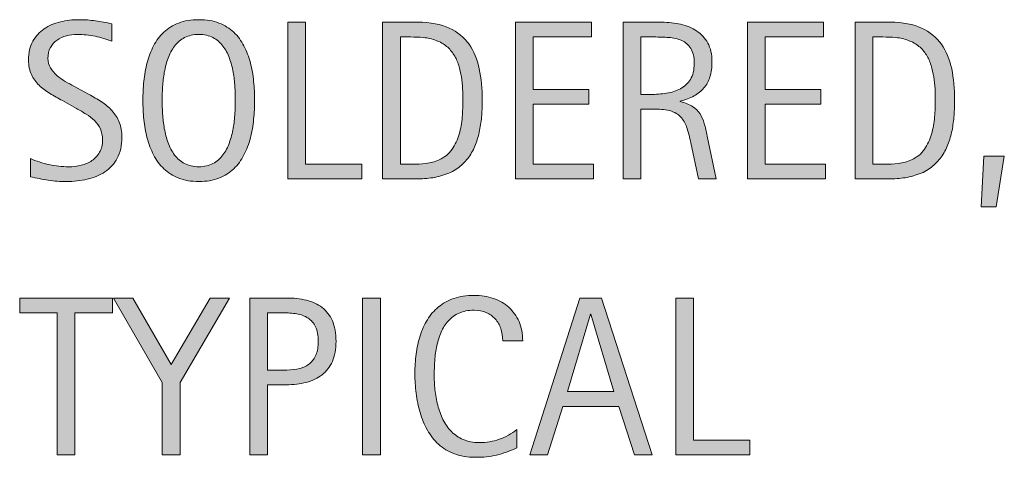
# Model space of a CAD drawing. Units: inches. Extents: x -1354 to -644, y 1 to 579.
# Drawn here: x -712 to -657, y 534 to 558 of the extents above; entities that cross this region are included whole.
import ezdxf

# ---------------------------------------------------------------- set-up
doc = ezdxf.new("R2010")
doc.units = ezdxf.units.IN
doc.header["$MEASUREMENT"] = 0
doc.layers.add('CDATEXT', color=7, linetype='Continuous')

# ---------------------------------------------------------------- blocks, each defined once
blk = doc.blocks.new('block 52')
at = {"layer": 'CDATEXT'}
h = blk.add_hatch(color=250, dxfattribs=at)
h.dxf.hatch_style = 2
edge = h.paths.add_edge_path()
edge.add_spline(control_points=[(-705.938, 551.113), (-705.938, 550.662), (-706.022, 550.28), (-706.191, 549.97), (-706.359, 549.658), (-706.584, 549.408), (-706.865, 549.22), (-707.145, 549.03), (-707.468, 548.895), (-707.834, 548.811), (-708.2, 548.728), (-708.58, 548.686), (-708.975, 548.686), (-709.316, 548.686), (-709.65, 548.711), (-709.978, 548.762), (-710.305, 548.813), (-710.633, 548.875), (-710.962, 548.948), (-710.962, 548.948), (-710.962, 549.948), (-710.962, 549.948), (-710.628, 549.808), (-710.286, 549.698), (-709.934, 549.617), (-709.581, 549.537), (-709.224, 549.497), (-708.861, 549.497), (-708.629, 549.497), (-708.401, 549.524), (-708.177, 549.579), (-707.954, 549.634), (-707.755, 549.721), (-707.582, 549.839), (-707.409, 549.957), (-707.269, 550.108), (-707.161, 550.293), (-707.053, 550.479), (-706.999, 550.703), (-706.999, 550.968), (-706.999, 551.208), (-707.039, 551.414), (-707.118, 551.587), (-707.197, 551.76), (-707.304, 551.911), (-707.438, 552.042), (-707.573, 552.172), (-707.727, 552.289), (-707.899, 552.393), (-708.073, 552.496), (-708.25, 552.602), (-708.434, 552.707), (-708.434, 552.707), (-709.197, 553.134), (-709.197, 553.134), (-709.438, 553.265), (-709.668, 553.396), (-709.891, 553.527), (-710.112, 553.66), (-710.311, 553.811), (-710.486, 553.979), (-710.661, 554.148), (-710.8, 554.344), (-710.904, 554.565), (-711.008, 554.787), (-711.06, 555.055), (-711.06, 555.368), (-711.06, 555.771), (-710.982, 556.112), (-710.825, 556.393), (-710.668, 556.674), (-710.461, 556.902), (-710.203, 557.079), (-709.944, 557.257), (-709.648, 557.385), (-709.315, 557.464), (-708.981, 557.543), (-708.638, 557.583), (-708.284, 557.583), (-707.979, 557.583), (-707.678, 557.561), (-707.383, 557.516), (-707.088, 557.471), (-706.791, 557.418), (-706.489, 557.357), (-706.489, 557.357), (-706.489, 556.394), (-706.489, 556.394), (-706.778, 556.512), (-707.085, 556.604), (-707.411, 556.671), (-707.736, 556.738), (-708.058, 556.771), (-708.375, 556.771), (-708.583, 556.771), (-708.783, 556.746), (-708.977, 556.695), (-709.17, 556.645), (-709.343, 556.566), (-709.496, 556.461), (-709.648, 556.355), (-709.77, 556.219), (-709.862, 556.053), (-709.953, 555.886), (-709.999, 555.687), (-709.999, 555.455), (-709.999, 555.26), (-709.952, 555.085), (-709.859, 554.931), (-709.765, 554.775), (-709.647, 554.638), (-709.505, 554.516), (-709.363, 554.394), (-709.208, 554.285), (-709.042, 554.189), (-708.875, 554.094), (-708.716, 554.006), (-708.566, 553.924), (-708.566, 553.924), (-707.761, 553.485), (-707.761, 553.485), (-707.509, 553.347), (-707.272, 553.207), (-707.05, 553.064), (-706.829, 552.922), (-706.636, 552.76), (-706.471, 552.576), (-706.307, 552.394), (-706.176, 552.185), (-706.081, 551.948), (-705.985, 551.713), (-705.938, 551.434), (-705.938, 551.113)], knot_values=[0, 0, 0, 0, 1, 1, 1, 2, 2, 2, 3, 3, 3, 4, 4, 4, 5, 5, 5, 6, 6, 6, 7, 7, 7, 8, 8, 8, 9, 9, 9, 10, 10, 10, 11, 11, 11, 12, 12, 12, 13, 13, 13, 14, 14, 14, 15, 15, 15, 16, 16, 16, 17, 17, 17, 18, 18, 18, 19, 19, 19, 20, 20, 20, 21, 21, 21, 22, 22, 22, 23, 23, 23, 24, 24, 24, 25, 25, 25, 26, 26, 26, 27, 27, 27, 28, 28, 28, 29, 29, 29, 30, 30, 30, 31, 31, 31, 32, 32, 32, 33, 33, 33, 34, 34, 34, 35, 35, 35, 36, 36, 36, 37, 37, 37, 38, 38, 38, 39, 39, 39, 40, 40, 40, 41, 41, 41, 42, 42, 42, 43, 43, 43, 44, 44, 44, 44], degree=3, periodic=1)
h = blk.add_hatch(color=250, dxfattribs=at)
h.dxf.hatch_style = 2
edge = h.paths.add_edge_path()
edge.add_spline(control_points=[(-698.647, 553.149), (-698.647, 552.809), (-698.665, 552.461), (-698.7, 552.107), (-698.734, 551.753), (-698.794, 551.412), (-698.879, 551.082), (-698.965, 550.753), (-699.082, 550.442), (-699.23, 550.149), (-699.378, 549.856), (-699.566, 549.603), (-699.794, 549.387), (-700.022, 549.172), (-700.293, 549.001), (-700.608, 548.875), (-700.923, 548.749), (-701.29, 548.686), (-701.709, 548.686), (-702.132, 548.686), (-702.5, 548.749), (-702.816, 548.875), (-703.131, 549.001), (-703.402, 549.172), (-703.63, 549.387), (-703.857, 549.603), (-704.045, 549.855), (-704.194, 550.146), (-704.342, 550.438), (-704.46, 550.747), (-704.547, 551.076), (-704.635, 551.405), (-704.696, 551.747), (-704.73, 552.101), (-704.765, 552.454), (-704.782, 552.804), (-704.782, 553.149), (-704.782, 553.495), (-704.765, 553.845), (-704.73, 554.198), (-704.696, 554.553), (-704.635, 554.893), (-704.547, 555.22), (-704.46, 555.547), (-704.342, 555.855), (-704.194, 556.144), (-704.045, 556.433), (-703.857, 556.684), (-703.63, 556.896), (-703.402, 557.11), (-703.131, 557.278), (-702.816, 557.4), (-702.5, 557.522), (-702.132, 557.583), (-701.709, 557.583), (-701.29, 557.583), (-700.923, 557.521), (-700.608, 557.397), (-700.293, 557.273), (-700.022, 557.104), (-699.794, 556.891), (-699.566, 556.678), (-699.378, 556.427), (-699.23, 556.138), (-699.082, 555.849), (-698.965, 555.541), (-698.879, 555.214), (-698.794, 554.887), (-698.734, 554.546), (-698.7, 554.192), (-698.665, 553.839), (-698.647, 553.491), (-698.647, 553.149)], knot_values=[0, 0, 0, 0, 1, 1, 1, 2, 2, 2, 3, 3, 3, 4, 4, 4, 5, 5, 5, 6, 6, 6, 7, 7, 7, 8, 8, 8, 9, 9, 9, 10, 10, 10, 11, 11, 11, 12, 12, 12, 13, 13, 13, 14, 14, 14, 15, 15, 15, 16, 16, 16, 17, 17, 17, 18, 18, 18, 19, 19, 19, 20, 20, 20, 21, 21, 21, 22, 22, 22, 23, 23, 23, 24, 24, 24, 24], degree=3, periodic=1)
edge = h.paths.add_edge_path()
edge.add_spline(control_points=[(-699.708, 553.159), (-699.708, 553.383), (-699.716, 553.628), (-699.73, 553.895), (-699.745, 554.161), (-699.776, 554.428), (-699.825, 554.693), (-699.874, 554.96), (-699.943, 555.219), (-700.032, 555.469), (-700.122, 555.719), (-700.24, 555.94), (-700.387, 556.134), (-700.533, 556.327), (-700.715, 556.482), (-700.933, 556.598), (-701.151, 556.714), (-701.411, 556.771), (-701.712, 556.771), (-702.013, 556.771), (-702.273, 556.714), (-702.491, 556.598), (-702.708, 556.482), (-702.892, 556.327), (-703.041, 556.134), (-703.189, 555.94), (-703.308, 555.719), (-703.397, 555.469), (-703.487, 555.219), (-703.557, 554.96), (-703.605, 554.693), (-703.654, 554.428), (-703.686, 554.161), (-703.7, 553.895), (-703.714, 553.628), (-703.721, 553.383), (-703.721, 553.159), (-703.721, 552.931), (-703.714, 552.683), (-703.7, 552.414), (-703.686, 552.146), (-703.654, 551.876), (-703.605, 551.605), (-703.557, 551.335), (-703.487, 551.072), (-703.397, 550.818), (-703.308, 550.563), (-703.189, 550.339), (-703.041, 550.144), (-702.892, 549.948), (-702.708, 549.792), (-702.491, 549.674), (-702.273, 549.556), (-702.013, 549.497), (-701.712, 549.497), (-701.411, 549.497), (-701.151, 549.556), (-700.933, 549.674), (-700.715, 549.792), (-700.533, 549.949), (-700.387, 550.146), (-700.24, 550.344), (-700.122, 550.57), (-700.032, 550.824), (-699.943, 551.079), (-699.874, 551.342), (-699.825, 551.614), (-699.776, 551.888), (-699.745, 552.157), (-699.73, 552.424), (-699.716, 552.689), (-699.708, 552.935), (-699.708, 553.159)], knot_values=[0, 0, 0, 0, 1, 1, 1, 2, 2, 2, 3, 3, 3, 4, 4, 4, 5, 5, 5, 6, 6, 6, 7, 7, 7, 8, 8, 8, 9, 9, 9, 10, 10, 10, 11, 11, 11, 12, 12, 12, 13, 13, 13, 14, 14, 14, 15, 15, 15, 16, 16, 16, 17, 17, 17, 18, 18, 18, 19, 19, 19, 20, 20, 20, 21, 21, 21, 22, 22, 22, 23, 23, 23, 24, 24, 24, 24], degree=3, periodic=1)
h = blk.add_hatch(color=250, dxfattribs=at)
h.dxf.hatch_style = 2
h.paths.add_polyline_path([(-696.828, 548.826), (-696.828, 557.442), (-695.852, 557.442), (-695.852, 549.638), (-692.766, 549.638), (-692.766, 548.826)])
h = blk.add_hatch(color=250, dxfattribs=at)
h.dxf.hatch_style = 2
edge = h.paths.add_edge_path()
edge.add_spline(control_points=[(-686.146, 553.162), (-686.146, 552.89), (-686.157, 552.612), (-686.177, 552.329), (-686.198, 552.047), (-686.235, 551.771), (-686.29, 551.5), (-686.345, 551.229), (-686.42, 550.97), (-686.516, 550.72), (-686.611, 550.47), (-686.735, 550.239), (-686.888, 550.027), (-687.04, 549.816), (-687.223, 549.627), (-687.437, 549.46), (-687.65, 549.294), (-687.903, 549.161), (-688.196, 549.064), (-688.484, 548.962), (-688.78, 548.897), (-689.083, 548.869), (-689.386, 548.841), (-689.689, 548.826), (-689.995, 548.826), (-689.995, 548.826), (-691.617, 548.826), (-691.617, 548.826), (-691.617, 548.826), (-691.617, 557.442), (-691.617, 557.442), (-691.617, 557.442), (-689.677, 557.442), (-689.677, 557.442), (-688.986, 557.442), (-688.413, 557.336), (-687.958, 557.123), (-687.502, 556.909), (-687.141, 556.612), (-686.873, 556.232), (-686.604, 555.853), (-686.416, 555.4), (-686.308, 554.879), (-686.201, 554.356), (-686.146, 553.784), (-686.146, 553.162)], knot_values=[0, 0, 0, 0, 1, 1, 1, 2, 2, 2, 3, 3, 3, 4, 4, 4, 5, 5, 5, 6, 6, 6, 7, 7, 7, 8, 8, 8, 9, 9, 9, 10, 10, 10, 11, 11, 11, 12, 12, 12, 13, 13, 13, 14, 14, 14, 15, 15, 15, 15], degree=3, periodic=1)
edge = h.paths.add_edge_path()
edge.add_spline(control_points=[(-687.208, 553.149), (-687.208, 553.349), (-687.213, 553.559), (-687.223, 553.777), (-687.233, 553.997), (-687.255, 554.216), (-687.29, 554.434), (-687.325, 554.65), (-687.375, 554.863), (-687.439, 555.07), (-687.504, 555.278), (-687.591, 555.47), (-687.699, 555.646), (-687.807, 555.823), (-687.941, 555.98), (-688.104, 556.116), (-688.267, 556.253), (-688.46, 556.361), (-688.684, 556.442), (-688.903, 556.524), (-689.133, 556.576), (-689.373, 556.599), (-689.612, 556.62), (-689.853, 556.632), (-690.092, 556.632), (-690.092, 556.632), (-690.641, 556.632), (-690.641, 556.632), (-690.641, 556.632), (-690.641, 549.638), (-690.641, 549.638), (-690.641, 549.638), (-689.982, 549.638), (-689.982, 549.638), (-689.738, 549.638), (-689.491, 549.651), (-689.238, 549.68), (-688.986, 549.708), (-688.747, 549.773), (-688.519, 549.875), (-688.218, 550.014), (-687.98, 550.207), (-687.805, 550.457), (-687.631, 550.707), (-687.5, 550.985), (-687.412, 551.29), (-687.325, 551.595), (-687.269, 551.91), (-687.244, 552.235), (-687.22, 552.561), (-687.208, 552.865), (-687.208, 553.149)], knot_values=[0, 0, 0, 0, 1, 1, 1, 2, 2, 2, 3, 3, 3, 4, 4, 4, 5, 5, 5, 6, 6, 6, 7, 7, 7, 8, 8, 8, 9, 9, 9, 10, 10, 10, 11, 11, 11, 12, 12, 12, 13, 13, 13, 14, 14, 14, 15, 15, 15, 16, 16, 16, 17, 17, 17, 17], degree=3, periodic=1)
h = blk.add_hatch(color=250, dxfattribs=at)
h.dxf.hatch_style = 2
h.paths.add_polyline_path([(-684.32, 548.826), (-684.32, 557.442), (-680.149, 557.442), (-680.149, 556.632), (-683.345, 556.632), (-683.345, 553.747), (-680.295, 553.747), (-680.295, 552.937), (-683.345, 552.937), (-683.345, 549.638), (-680.033, 549.638), (-680.033, 548.826)])
h = blk.add_hatch(color=250, dxfattribs=at)
h.dxf.hatch_style = 2
edge = h.paths.add_edge_path()
edge.add_spline(control_points=[(-674.268, 548.826), (-674.268, 548.826), (-674.695, 550.814), (-674.695, 550.814), (-674.756, 551.111), (-674.823, 551.374), (-674.896, 551.604), (-674.969, 551.833), (-675.071, 552.026), (-675.201, 552.184), (-675.331, 552.34), (-675.502, 552.459), (-675.713, 552.54), (-675.924, 552.621), (-676.201, 552.662), (-676.542, 552.662), (-676.542, 552.662), (-677.439, 552.662), (-677.439, 552.662), (-677.439, 552.662), (-677.439, 548.826), (-677.439, 548.826), (-677.439, 548.826), (-678.415, 548.826), (-678.415, 548.826), (-678.415, 548.826), (-678.415, 557.442), (-678.415, 557.442), (-678.415, 557.442), (-676.28, 557.442), (-676.28, 557.442), (-675.926, 557.442), (-675.584, 557.406), (-675.252, 557.333), (-674.921, 557.26), (-674.629, 557.139), (-674.375, 556.97), (-674.121, 556.802), (-673.916, 556.578), (-673.762, 556.3), (-673.607, 556.021), (-673.53, 555.679), (-673.53, 555.271), (-673.53, 554.959), (-673.566, 554.684), (-673.64, 554.445), (-673.713, 554.208), (-673.823, 554.002), (-673.969, 553.83), (-674.115, 553.657), (-674.297, 553.512), (-674.515, 553.394), (-674.732, 553.275), (-674.987, 553.181), (-675.28, 553.107), (-675.28, 553.107), (-675.28, 553.083), (-675.28, 553.083), (-674.996, 553.01), (-674.768, 552.917), (-674.597, 552.805), (-674.426, 552.693), (-674.29, 552.561), (-674.188, 552.405), (-674.087, 552.251), (-674.009, 552.073), (-673.954, 551.872), (-673.899, 551.671), (-673.845, 551.442), (-673.792, 551.187), (-673.792, 551.187), (-673.292, 548.826), (-673.292, 548.826), (-673.292, 548.826), (-674.268, 548.826), (-674.268, 548.826)], knot_values=[0, 0, 0, 0, 1, 1, 1, 2, 2, 2, 3, 3, 3, 4, 4, 4, 5, 5, 5, 6, 6, 6, 7, 7, 7, 8, 8, 8, 9, 9, 9, 10, 10, 10, 11, 11, 11, 12, 12, 12, 13, 13, 13, 14, 14, 14, 15, 15, 15, 16, 16, 16, 17, 17, 17, 18, 18, 18, 19, 19, 19, 20, 20, 20, 21, 21, 21, 22, 22, 22, 23, 23, 23, 24, 24, 24, 25, 25, 25, 25], degree=3, periodic=1)
edge = h.paths.add_edge_path()
edge.add_spline(control_points=[(-674.506, 555.168), (-674.506, 555.525), (-674.569, 555.804), (-674.695, 556.001), (-674.821, 556.197), (-674.987, 556.343), (-675.195, 556.437), (-675.402, 556.53), (-675.638, 556.586), (-675.902, 556.604), (-676.167, 556.622), (-676.437, 556.632), (-676.713, 556.632), (-676.713, 556.632), (-677.439, 556.632), (-677.439, 556.632), (-677.439, 556.632), (-677.439, 553.473), (-677.439, 553.473), (-677.439, 553.473), (-676.902, 553.473), (-676.902, 553.473), (-676.609, 553.473), (-676.32, 553.494), (-676.033, 553.537), (-675.747, 553.58), (-675.491, 553.662), (-675.265, 553.784), (-675.039, 553.906), (-674.856, 554.077), (-674.716, 554.299), (-674.576, 554.521), (-674.506, 554.811), (-674.506, 555.168)], knot_values=[0, 0, 0, 0, 1, 1, 1, 2, 2, 2, 3, 3, 3, 4, 4, 4, 5, 5, 5, 6, 6, 6, 7, 7, 7, 8, 8, 8, 9, 9, 9, 10, 10, 10, 11, 11, 11, 11], degree=3, periodic=1)
h = blk.add_hatch(color=250, dxfattribs=at)
h.dxf.hatch_style = 2
h.paths.add_polyline_path([(-671.582, 548.826), (-671.582, 557.442), (-667.411, 557.442), (-667.411, 556.632), (-670.606, 556.632), (-670.606, 553.747), (-667.557, 553.747), (-667.557, 552.937), (-670.606, 552.937), (-670.606, 549.638), (-667.295, 549.638), (-667.295, 548.826)])
h = blk.add_hatch(color=250, dxfattribs=at)
h.dxf.hatch_style = 2
edge = h.paths.add_edge_path()
edge.add_spline(control_points=[(-660.206, 553.162), (-660.206, 552.89), (-660.216, 552.612), (-660.237, 552.329), (-660.257, 552.047), (-660.295, 551.771), (-660.35, 551.5), (-660.404, 551.229), (-660.479, 550.97), (-660.575, 550.72), (-660.671, 550.47), (-660.795, 550.239), (-660.947, 550.027), (-661.1, 549.816), (-661.283, 549.627), (-661.496, 549.46), (-661.709, 549.294), (-661.962, 549.161), (-662.255, 549.064), (-662.544, 548.962), (-662.84, 548.897), (-663.143, 548.869), (-663.445, 548.841), (-663.749, 548.826), (-664.054, 548.826), (-664.054, 548.826), (-665.676, 548.826), (-665.676, 548.826), (-665.676, 548.826), (-665.676, 557.442), (-665.676, 557.442), (-665.676, 557.442), (-663.737, 557.442), (-663.737, 557.442), (-663.046, 557.442), (-662.473, 557.336), (-662.018, 557.123), (-661.562, 556.909), (-661.2, 556.612), (-660.932, 556.232), (-660.664, 555.853), (-660.476, 555.4), (-660.368, 554.879), (-660.26, 554.356), (-660.206, 553.784), (-660.206, 553.162)], knot_values=[0, 0, 0, 0, 1, 1, 1, 2, 2, 2, 3, 3, 3, 4, 4, 4, 5, 5, 5, 6, 6, 6, 7, 7, 7, 8, 8, 8, 9, 9, 9, 10, 10, 10, 11, 11, 11, 12, 12, 12, 13, 13, 13, 14, 14, 14, 15, 15, 15, 15], degree=3, periodic=1)
edge = h.paths.add_edge_path()
edge.add_spline(control_points=[(-661.268, 553.149), (-661.268, 553.349), (-661.272, 553.559), (-661.283, 553.777), (-661.293, 553.997), (-661.315, 554.216), (-661.35, 554.434), (-661.384, 554.65), (-661.434, 554.863), (-661.499, 555.07), (-661.564, 555.278), (-661.65, 555.47), (-661.758, 555.646), (-661.866, 555.823), (-662.001, 555.98), (-662.164, 556.116), (-662.326, 556.253), (-662.52, 556.361), (-662.743, 556.442), (-662.962, 556.524), (-663.192, 556.576), (-663.432, 556.599), (-663.672, 556.62), (-663.912, 556.632), (-664.152, 556.632), (-664.152, 556.632), (-664.701, 556.632), (-664.701, 556.632), (-664.701, 556.632), (-664.701, 549.638), (-664.701, 549.638), (-664.701, 549.638), (-664.042, 549.638), (-664.042, 549.638), (-663.798, 549.638), (-663.55, 549.651), (-663.298, 549.68), (-663.046, 549.708), (-662.806, 549.773), (-662.579, 549.875), (-662.278, 550.014), (-662.04, 550.207), (-661.865, 550.457), (-661.69, 550.707), (-661.559, 550.985), (-661.472, 551.29), (-661.384, 551.595), (-661.328, 551.91), (-661.304, 552.235), (-661.279, 552.561), (-661.268, 552.865), (-661.268, 553.149)], knot_values=[0, 0, 0, 0, 1, 1, 1, 2, 2, 2, 3, 3, 3, 4, 4, 4, 5, 5, 5, 6, 6, 6, 7, 7, 7, 8, 8, 8, 9, 9, 9, 10, 10, 10, 11, 11, 11, 12, 12, 12, 13, 13, 13, 14, 14, 14, 15, 15, 15, 16, 16, 16, 17, 17, 17, 17], degree=3, periodic=1)
h = blk.add_hatch(color=250, dxfattribs=at)
h.dxf.hatch_style = 2
h.paths.add_polyline_path([(-657.917, 547.289), (-658.752, 547.289), (-658.593, 550.076), (-657.478, 550.076)])
at = {"layer": 'CDATEXT', "lineweight": 0}
for points in [[(-696.828, 548.826), (-696.828, 557.442), (-695.852, 557.442), (-695.852, 549.638), (-692.766, 549.638), (-692.766, 548.826), (-696.828, 548.826)], [(-684.32, 548.826), (-684.32, 557.442), (-680.149, 557.442), (-680.149, 556.632), (-683.345, 556.632), (-683.345, 553.747), (-680.295, 553.747), (-680.295, 552.937), (-683.345, 552.937), (-683.345, 549.638), (-680.033, 549.638), (-680.033, 548.826), (-684.32, 548.826)], [(-671.582, 548.826), (-671.582, 557.442), (-667.411, 557.442), (-667.411, 556.632), (-670.606, 556.632), (-670.606, 553.747), (-667.557, 553.747), (-667.557, 552.937), (-670.606, 552.937), (-670.606, 549.638), (-667.295, 549.638), (-667.295, 548.826), (-671.582, 548.826)], [(-657.917, 547.289), (-658.752, 547.289), (-658.593, 550.076), (-657.478, 550.076), (-657.917, 547.289)]]:
    blk.add_lwpolyline(points, dxfattribs=at)
for points, knots in [([(-705.938, 551.113), (-705.938, 550.662), (-706.022, 550.28), (-706.191, 549.97), (-706.359, 549.658), (-706.584, 549.408), (-706.865, 549.22), (-707.145, 549.03), (-707.468, 548.895), (-707.834, 548.811), (-708.2, 548.728), (-708.58, 548.686), (-708.975, 548.686), (-709.316, 548.686), (-709.65, 548.711), (-709.978, 548.762), (-710.305, 548.813), (-710.633, 548.875), (-710.962, 548.948), (-710.962, 548.948), (-710.962, 549.948), (-710.962, 549.948), (-710.628, 549.808), (-710.286, 549.698), (-709.934, 549.617), (-709.581, 549.537), (-709.224, 549.497), (-708.861, 549.497), (-708.629, 549.497), (-708.401, 549.524), (-708.177, 549.579), (-707.954, 549.634), (-707.755, 549.721), (-707.582, 549.839), (-707.409, 549.957), (-707.269, 550.108), (-707.161, 550.293), (-707.053, 550.479), (-706.999, 550.703), (-706.999, 550.968), (-706.999, 551.208), (-707.039, 551.414), (-707.118, 551.587), (-707.197, 551.76), (-707.304, 551.911), (-707.438, 552.042), (-707.573, 552.172), (-707.727, 552.289), (-707.899, 552.393), (-708.073, 552.496), (-708.25, 552.602), (-708.434, 552.707), (-708.434, 552.707), (-709.197, 553.134), (-709.197, 553.134), (-709.438, 553.265), (-709.668, 553.396), (-709.891, 553.527), (-710.112, 553.66), (-710.311, 553.811), (-710.486, 553.979), (-710.661, 554.148), (-710.8, 554.344), (-710.904, 554.565), (-711.008, 554.787), (-711.06, 555.055), (-711.06, 555.368), (-711.06, 555.771), (-710.982, 556.112), (-710.825, 556.393), (-710.668, 556.674), (-710.461, 556.902), (-710.203, 557.079), (-709.944, 557.257), (-709.648, 557.385), (-709.315, 557.464), (-708.981, 557.543), (-708.638, 557.583), (-708.284, 557.583), (-707.979, 557.583), (-707.678, 557.561), (-707.383, 557.516), (-707.088, 557.471), (-706.791, 557.418), (-706.489, 557.357), (-706.489, 557.357), (-706.489, 556.394), (-706.489, 556.394), (-706.778, 556.512), (-707.085, 556.604), (-707.411, 556.671), (-707.736, 556.738), (-708.058, 556.771), (-708.375, 556.771), (-708.583, 556.771), (-708.783, 556.746), (-708.977, 556.695), (-709.17, 556.645), (-709.343, 556.566), (-709.496, 556.461), (-709.648, 556.355), (-709.77, 556.219), (-709.862, 556.053), (-709.953, 555.886), (-709.999, 555.687), (-709.999, 555.455), (-709.999, 555.26), (-709.952, 555.085), (-709.859, 554.931), (-709.765, 554.775), (-709.647, 554.638), (-709.505, 554.516), (-709.363, 554.394), (-709.208, 554.285), (-709.042, 554.189), (-708.875, 554.094), (-708.716, 554.006), (-708.566, 553.924), (-708.566, 553.924), (-707.761, 553.485), (-707.761, 553.485), (-707.509, 553.347), (-707.272, 553.207), (-707.05, 553.064), (-706.829, 552.922), (-706.636, 552.76), (-706.471, 552.576), (-706.307, 552.394), (-706.176, 552.185), (-706.081, 551.948), (-705.985, 551.713), (-705.938, 551.434), (-705.938, 551.113)], [0, 0, 0, 0, 1, 1, 1, 2, 2, 2, 3, 3, 3, 4, 4, 4, 5, 5, 5, 6, 6, 6, 7, 7, 7, 8, 8, 8, 9, 9, 9, 10, 10, 10, 11, 11, 11, 12, 12, 12, 13, 13, 13, 14, 14, 14, 15, 15, 15, 16, 16, 16, 17, 17, 17, 18, 18, 18, 19, 19, 19, 20, 20, 20, 21, 21, 21, 22, 22, 22, 23, 23, 23, 24, 24, 24, 25, 25, 25, 26, 26, 26, 27, 27, 27, 28, 28, 28, 29, 29, 29, 30, 30, 30, 31, 31, 31, 32, 32, 32, 33, 33, 33, 34, 34, 34, 35, 35, 35, 36, 36, 36, 37, 37, 37, 38, 38, 38, 39, 39, 39, 40, 40, 40, 41, 41, 41, 42, 42, 42, 43, 43, 43, 44, 44, 44, 44]), ([(-698.647, 553.149), (-698.647, 552.809), (-698.665, 552.461), (-698.7, 552.107), (-698.734, 551.753), (-698.794, 551.412), (-698.879, 551.082), (-698.965, 550.753), (-699.082, 550.442), (-699.23, 550.149), (-699.378, 549.856), (-699.566, 549.603), (-699.794, 549.387), (-700.022, 549.172), (-700.293, 549.001), (-700.608, 548.875), (-700.923, 548.749), (-701.29, 548.686), (-701.709, 548.686), (-702.132, 548.686), (-702.5, 548.749), (-702.816, 548.875), (-703.131, 549.001), (-703.402, 549.172), (-703.63, 549.387), (-703.857, 549.603), (-704.045, 549.855), (-704.194, 550.146), (-704.342, 550.438), (-704.46, 550.747), (-704.547, 551.076), (-704.635, 551.405), (-704.696, 551.747), (-704.73, 552.101), (-704.765, 552.454), (-704.782, 552.804), (-704.782, 553.149), (-704.782, 553.495), (-704.765, 553.845), (-704.73, 554.198), (-704.696, 554.553), (-704.635, 554.893), (-704.547, 555.22), (-704.46, 555.547), (-704.342, 555.855), (-704.194, 556.144), (-704.045, 556.433), (-703.857, 556.684), (-703.63, 556.896), (-703.402, 557.11), (-703.131, 557.278), (-702.816, 557.4), (-702.5, 557.522), (-702.132, 557.583), (-701.709, 557.583), (-701.29, 557.583), (-700.923, 557.521), (-700.608, 557.397), (-700.293, 557.273), (-700.022, 557.104), (-699.794, 556.891), (-699.566, 556.678), (-699.378, 556.427), (-699.23, 556.138), (-699.082, 555.849), (-698.965, 555.541), (-698.879, 555.214), (-698.794, 554.887), (-698.734, 554.546), (-698.7, 554.192), (-698.665, 553.839), (-698.647, 553.491), (-698.647, 553.149)], [0, 0, 0, 0, 1, 1, 1, 2, 2, 2, 3, 3, 3, 4, 4, 4, 5, 5, 5, 6, 6, 6, 7, 7, 7, 8, 8, 8, 9, 9, 9, 10, 10, 10, 11, 11, 11, 12, 12, 12, 13, 13, 13, 14, 14, 14, 15, 15, 15, 16, 16, 16, 17, 17, 17, 18, 18, 18, 19, 19, 19, 20, 20, 20, 21, 21, 21, 22, 22, 22, 23, 23, 23, 24, 24, 24, 24]), ([(-686.146, 553.162), (-686.146, 552.89), (-686.157, 552.612), (-686.177, 552.329), (-686.198, 552.047), (-686.235, 551.771), (-686.29, 551.5), (-686.345, 551.229), (-686.42, 550.97), (-686.516, 550.72), (-686.611, 550.47), (-686.735, 550.239), (-686.888, 550.027), (-687.04, 549.816), (-687.223, 549.627), (-687.437, 549.46), (-687.65, 549.294), (-687.903, 549.161), (-688.196, 549.064), (-688.484, 548.962), (-688.78, 548.897), (-689.083, 548.869), (-689.386, 548.841), (-689.689, 548.826), (-689.995, 548.826), (-689.995, 548.826), (-691.617, 548.826), (-691.617, 548.826), (-691.617, 548.826), (-691.617, 557.442), (-691.617, 557.442), (-691.617, 557.442), (-689.677, 557.442), (-689.677, 557.442), (-688.986, 557.442), (-688.413, 557.336), (-687.958, 557.123), (-687.502, 556.909), (-687.141, 556.612), (-686.873, 556.232), (-686.604, 555.853), (-686.416, 555.4), (-686.308, 554.879), (-686.201, 554.356), (-686.146, 553.784), (-686.146, 553.162)], [0, 0, 0, 0, 1, 1, 1, 2, 2, 2, 3, 3, 3, 4, 4, 4, 5, 5, 5, 6, 6, 6, 7, 7, 7, 8, 8, 8, 9, 9, 9, 10, 10, 10, 11, 11, 11, 12, 12, 12, 13, 13, 13, 14, 14, 14, 15, 15, 15, 15]), ([(-674.268, 548.826), (-674.268, 548.826), (-674.695, 550.814), (-674.695, 550.814), (-674.756, 551.111), (-674.823, 551.374), (-674.896, 551.604), (-674.969, 551.833), (-675.071, 552.026), (-675.201, 552.184), (-675.331, 552.34), (-675.502, 552.459), (-675.713, 552.54), (-675.924, 552.621), (-676.201, 552.662), (-676.542, 552.662), (-676.542, 552.662), (-677.439, 552.662), (-677.439, 552.662), (-677.439, 552.662), (-677.439, 548.826), (-677.439, 548.826), (-677.439, 548.826), (-678.415, 548.826), (-678.415, 548.826), (-678.415, 548.826), (-678.415, 557.442), (-678.415, 557.442), (-678.415, 557.442), (-676.28, 557.442), (-676.28, 557.442), (-675.926, 557.442), (-675.584, 557.406), (-675.252, 557.333), (-674.921, 557.26), (-674.629, 557.139), (-674.375, 556.97), (-674.121, 556.802), (-673.916, 556.578), (-673.762, 556.3), (-673.607, 556.021), (-673.53, 555.679), (-673.53, 555.271), (-673.53, 554.959), (-673.566, 554.684), (-673.64, 554.445), (-673.713, 554.208), (-673.823, 554.002), (-673.969, 553.83), (-674.115, 553.657), (-674.297, 553.512), (-674.515, 553.394), (-674.732, 553.275), (-674.987, 553.181), (-675.28, 553.107), (-675.28, 553.107), (-675.28, 553.083), (-675.28, 553.083), (-674.996, 553.01), (-674.768, 552.917), (-674.597, 552.805), (-674.426, 552.693), (-674.29, 552.561), (-674.188, 552.405), (-674.087, 552.251), (-674.009, 552.073), (-673.954, 551.872), (-673.899, 551.671), (-673.845, 551.442), (-673.792, 551.187), (-673.792, 551.187), (-673.292, 548.826), (-673.292, 548.826), (-673.292, 548.826), (-674.268, 548.826), (-674.268, 548.826)], [0, 0, 0, 0, 1, 1, 1, 2, 2, 2, 3, 3, 3, 4, 4, 4, 5, 5, 5, 6, 6, 6, 7, 7, 7, 8, 8, 8, 9, 9, 9, 10, 10, 10, 11, 11, 11, 12, 12, 12, 13, 13, 13, 14, 14, 14, 15, 15, 15, 16, 16, 16, 17, 17, 17, 18, 18, 18, 19, 19, 19, 20, 20, 20, 21, 21, 21, 22, 22, 22, 23, 23, 23, 24, 24, 24, 25, 25, 25, 25]), ([(-660.206, 553.162), (-660.206, 552.89), (-660.216, 552.612), (-660.237, 552.329), (-660.257, 552.047), (-660.295, 551.771), (-660.35, 551.5), (-660.404, 551.229), (-660.479, 550.97), (-660.575, 550.72), (-660.671, 550.47), (-660.795, 550.239), (-660.947, 550.027), (-661.1, 549.816), (-661.283, 549.627), (-661.496, 549.46), (-661.709, 549.294), (-661.962, 549.161), (-662.255, 549.064), (-662.544, 548.962), (-662.84, 548.897), (-663.143, 548.869), (-663.445, 548.841), (-663.749, 548.826), (-664.054, 548.826), (-664.054, 548.826), (-665.676, 548.826), (-665.676, 548.826), (-665.676, 548.826), (-665.676, 557.442), (-665.676, 557.442), (-665.676, 557.442), (-663.737, 557.442), (-663.737, 557.442), (-663.046, 557.442), (-662.473, 557.336), (-662.018, 557.123), (-661.562, 556.909), (-661.2, 556.612), (-660.932, 556.232), (-660.664, 555.853), (-660.476, 555.4), (-660.368, 554.879), (-660.26, 554.356), (-660.206, 553.784), (-660.206, 553.162)], [0, 0, 0, 0, 1, 1, 1, 2, 2, 2, 3, 3, 3, 4, 4, 4, 5, 5, 5, 6, 6, 6, 7, 7, 7, 8, 8, 8, 9, 9, 9, 10, 10, 10, 11, 11, 11, 12, 12, 12, 13, 13, 13, 14, 14, 14, 15, 15, 15, 15]), ([(-699.708, 553.159), (-699.708, 553.383), (-699.716, 553.628), (-699.73, 553.895), (-699.745, 554.161), (-699.776, 554.428), (-699.825, 554.693), (-699.874, 554.96), (-699.943, 555.219), (-700.032, 555.469), (-700.122, 555.719), (-700.24, 555.94), (-700.387, 556.134), (-700.533, 556.327), (-700.715, 556.482), (-700.933, 556.598), (-701.151, 556.714), (-701.411, 556.771), (-701.712, 556.771), (-702.013, 556.771), (-702.273, 556.714), (-702.491, 556.598), (-702.708, 556.482), (-702.892, 556.327), (-703.041, 556.134), (-703.189, 555.94), (-703.308, 555.719), (-703.397, 555.469), (-703.487, 555.219), (-703.557, 554.96), (-703.605, 554.693), (-703.654, 554.428), (-703.686, 554.161), (-703.7, 553.895), (-703.714, 553.628), (-703.721, 553.383), (-703.721, 553.159), (-703.721, 552.931), (-703.714, 552.683), (-703.7, 552.414), (-703.686, 552.146), (-703.654, 551.876), (-703.605, 551.605), (-703.557, 551.335), (-703.487, 551.072), (-703.397, 550.818), (-703.308, 550.563), (-703.189, 550.339), (-703.041, 550.144), (-702.892, 549.948), (-702.708, 549.792), (-702.491, 549.674), (-702.273, 549.556), (-702.013, 549.497), (-701.712, 549.497), (-701.411, 549.497), (-701.151, 549.556), (-700.933, 549.674), (-700.715, 549.792), (-700.533, 549.949), (-700.387, 550.146), (-700.24, 550.344), (-700.122, 550.57), (-700.032, 550.824), (-699.943, 551.079), (-699.874, 551.342), (-699.825, 551.614), (-699.776, 551.888), (-699.745, 552.157), (-699.73, 552.424), (-699.716, 552.689), (-699.708, 552.935), (-699.708, 553.159)], [0, 0, 0, 0, 1, 1, 1, 2, 2, 2, 3, 3, 3, 4, 4, 4, 5, 5, 5, 6, 6, 6, 7, 7, 7, 8, 8, 8, 9, 9, 9, 10, 10, 10, 11, 11, 11, 12, 12, 12, 13, 13, 13, 14, 14, 14, 15, 15, 15, 16, 16, 16, 17, 17, 17, 18, 18, 18, 19, 19, 19, 20, 20, 20, 21, 21, 21, 22, 22, 22, 23, 23, 23, 24, 24, 24, 24]), ([(-687.208, 553.149), (-687.208, 553.349), (-687.213, 553.559), (-687.223, 553.777), (-687.233, 553.997), (-687.255, 554.216), (-687.29, 554.434), (-687.325, 554.65), (-687.375, 554.863), (-687.439, 555.07), (-687.504, 555.278), (-687.591, 555.47), (-687.699, 555.646), (-687.807, 555.823), (-687.941, 555.98), (-688.104, 556.116), (-688.267, 556.253), (-688.46, 556.361), (-688.684, 556.442), (-688.903, 556.524), (-689.133, 556.576), (-689.373, 556.599), (-689.612, 556.62), (-689.853, 556.632), (-690.092, 556.632), (-690.092, 556.632), (-690.641, 556.632), (-690.641, 556.632), (-690.641, 556.632), (-690.641, 549.638), (-690.641, 549.638), (-690.641, 549.638), (-689.982, 549.638), (-689.982, 549.638), (-689.738, 549.638), (-689.491, 549.651), (-689.238, 549.68), (-688.986, 549.708), (-688.747, 549.773), (-688.519, 549.875), (-688.218, 550.014), (-687.98, 550.207), (-687.805, 550.457), (-687.631, 550.707), (-687.5, 550.985), (-687.412, 551.29), (-687.325, 551.595), (-687.269, 551.91), (-687.244, 552.235), (-687.22, 552.561), (-687.208, 552.865), (-687.208, 553.149)], [0, 0, 0, 0, 1, 1, 1, 2, 2, 2, 3, 3, 3, 4, 4, 4, 5, 5, 5, 6, 6, 6, 7, 7, 7, 8, 8, 8, 9, 9, 9, 10, 10, 10, 11, 11, 11, 12, 12, 12, 13, 13, 13, 14, 14, 14, 15, 15, 15, 16, 16, 16, 17, 17, 17, 17]), ([(-674.506, 555.168), (-674.506, 555.525), (-674.569, 555.804), (-674.695, 556.001), (-674.821, 556.197), (-674.987, 556.343), (-675.195, 556.437), (-675.402, 556.53), (-675.638, 556.586), (-675.902, 556.604), (-676.167, 556.622), (-676.437, 556.632), (-676.713, 556.632), (-676.713, 556.632), (-677.439, 556.632), (-677.439, 556.632), (-677.439, 556.632), (-677.439, 553.473), (-677.439, 553.473), (-677.439, 553.473), (-676.902, 553.473), (-676.902, 553.473), (-676.609, 553.473), (-676.32, 553.494), (-676.033, 553.537), (-675.747, 553.58), (-675.491, 553.662), (-675.265, 553.784), (-675.039, 553.906), (-674.856, 554.077), (-674.716, 554.299), (-674.576, 554.521), (-674.506, 554.811), (-674.506, 555.168)], [0, 0, 0, 0, 1, 1, 1, 2, 2, 2, 3, 3, 3, 4, 4, 4, 5, 5, 5, 6, 6, 6, 7, 7, 7, 8, 8, 8, 9, 9, 9, 10, 10, 10, 11, 11, 11, 11]), ([(-661.268, 553.149), (-661.268, 553.349), (-661.272, 553.559), (-661.283, 553.777), (-661.293, 553.997), (-661.315, 554.216), (-661.35, 554.434), (-661.384, 554.65), (-661.434, 554.863), (-661.499, 555.07), (-661.564, 555.278), (-661.65, 555.47), (-661.758, 555.646), (-661.866, 555.823), (-662.001, 555.98), (-662.164, 556.116), (-662.326, 556.253), (-662.52, 556.361), (-662.743, 556.442), (-662.962, 556.524), (-663.192, 556.576), (-663.432, 556.599), (-663.672, 556.62), (-663.912, 556.632), (-664.152, 556.632), (-664.152, 556.632), (-664.701, 556.632), (-664.701, 556.632), (-664.701, 556.632), (-664.701, 549.638), (-664.701, 549.638), (-664.701, 549.638), (-664.042, 549.638), (-664.042, 549.638), (-663.798, 549.638), (-663.55, 549.651), (-663.298, 549.68), (-663.046, 549.708), (-662.806, 549.773), (-662.579, 549.875), (-662.278, 550.014), (-662.04, 550.207), (-661.865, 550.457), (-661.69, 550.707), (-661.559, 550.985), (-661.472, 551.29), (-661.384, 551.595), (-661.328, 551.91), (-661.304, 552.235), (-661.279, 552.561), (-661.268, 552.865), (-661.268, 553.149)], [0, 0, 0, 0, 1, 1, 1, 2, 2, 2, 3, 3, 3, 4, 4, 4, 5, 5, 5, 6, 6, 6, 7, 7, 7, 8, 8, 8, 9, 9, 9, 10, 10, 10, 11, 11, 11, 12, 12, 12, 13, 13, 13, 14, 14, 14, 15, 15, 15, 16, 16, 16, 17, 17, 17, 17])]:
    blk.add_open_spline(points, degree=3, knots=knots, dxfattribs=at)
blk = doc.blocks.new('block 51')
at = {"layer": 'CDATEXT'}
blk.add_blockref('block 52', (0, 0), dxfattribs=at)
blk = doc.blocks.new('block 54')
at = {"layer": 'CDATEXT'}
h = blk.add_hatch(color=250, dxfattribs=at)
h.dxf.hatch_style = 2
edge = h.paths.add_edge_path()
edge.add_spline(control_points=[(-685.021, 539.937), (-685.021, 540.177), (-685.057, 540.399), (-685.128, 540.604), (-685.2, 540.81), (-685.303, 540.986), (-685.437, 541.135), (-685.571, 541.283), (-685.736, 541.4), (-685.932, 541.485), (-686.127, 541.571), (-686.349, 541.613), (-686.598, 541.613), (-686.915, 541.613), (-687.189, 541.561), (-687.419, 541.455), (-687.649, 541.35), (-687.846, 541.207), (-688.008, 541.027), (-688.171, 540.849), (-688.303, 540.642), (-688.402, 540.405), (-688.502, 540.169), (-688.581, 539.92), (-688.638, 539.657), (-688.695, 539.396), (-688.733, 539.129), (-688.754, 538.858), (-688.774, 538.588), (-688.784, 538.33), (-688.784, 538.086), (-688.784, 537.817), (-688.77, 537.538), (-688.742, 537.247), (-688.713, 536.956), (-688.663, 536.671), (-688.592, 536.393), (-688.521, 536.113), (-688.424, 535.851), (-688.302, 535.603), (-688.18, 535.354), (-688.027, 535.136), (-687.844, 534.949), (-687.661, 534.762), (-687.442, 534.613), (-687.188, 534.504), (-686.933, 534.394), (-686.637, 534.339), (-686.299, 534.339), (-685.92, 534.339), (-685.557, 534.399), (-685.209, 534.521), (-684.861, 534.642), (-684.541, 534.818), (-684.247, 535.052), (-684.247, 535.052), (-684.247, 534.04), (-684.247, 534.04), (-684.446, 533.954), (-684.637, 533.879), (-684.817, 533.814), (-684.999, 533.749), (-685.178, 533.695), (-685.357, 533.652), (-685.536, 533.61), (-685.721, 533.578), (-685.912, 533.559), (-686.103, 533.538), (-686.311, 533.527), (-686.534, 533.527), (-686.965, 533.527), (-687.346, 533.592), (-687.677, 533.72), (-688.009, 533.848), (-688.297, 534.022), (-688.543, 534.244), (-688.79, 534.466), (-688.995, 534.727), (-689.159, 535.028), (-689.324, 535.329), (-689.457, 535.649), (-689.559, 535.991), (-689.66, 536.333), (-689.733, 536.687), (-689.778, 537.053), (-689.823, 537.418), (-689.845, 537.78), (-689.845, 538.138), (-689.845, 538.495), (-689.823, 538.851), (-689.778, 539.202), (-689.733, 539.554), (-689.66, 539.888), (-689.559, 540.205), (-689.457, 540.522), (-689.325, 540.815), (-689.162, 541.086), (-689, 541.356), (-688.797, 541.592), (-688.556, 541.791), (-688.314, 541.989), (-688.031, 542.146), (-687.708, 542.257), (-687.385, 542.369), (-687.014, 542.425), (-686.595, 542.425), (-686.213, 542.425), (-685.859, 542.37), (-685.534, 542.26), (-685.209, 542.15), (-684.927, 541.989), (-684.689, 541.775), (-684.452, 541.562), (-684.265, 541.301), (-684.128, 540.992), (-683.992, 540.683), (-683.924, 540.331), (-683.924, 539.937), (-683.924, 539.937), (-685.021, 539.937), (-685.021, 539.937)], knot_values=[0, 0, 0, 0, 1, 1, 1, 2, 2, 2, 3, 3, 3, 4, 4, 4, 5, 5, 5, 6, 6, 6, 7, 7, 7, 8, 8, 8, 9, 9, 9, 10, 10, 10, 11, 11, 11, 12, 12, 12, 13, 13, 13, 14, 14, 14, 15, 15, 15, 16, 16, 16, 17, 17, 17, 18, 18, 18, 19, 19, 19, 20, 20, 20, 21, 21, 21, 22, 22, 22, 23, 23, 23, 24, 24, 24, 25, 25, 25, 26, 26, 26, 27, 27, 27, 28, 28, 28, 29, 29, 29, 30, 30, 30, 31, 31, 31, 32, 32, 32, 33, 33, 33, 34, 34, 34, 35, 35, 35, 36, 36, 36, 37, 37, 37, 38, 38, 38, 39, 39, 39, 40, 40, 40, 40], degree=3, periodic=1)
h = blk.add_hatch(color=250, dxfattribs=at)
h.dxf.hatch_style = 2
h.paths.add_polyline_path([(-708.511, 541.474), (-708.511, 533.668), (-709.487, 533.668), (-709.487, 541.474), (-711.548, 541.474), (-711.548, 542.284), (-706.45, 542.284), (-706.45, 541.474)])
h = blk.add_hatch(color=250, dxfattribs=at)
h.dxf.hatch_style = 2
h.paths.add_polyline_path([(-702.74, 537.638), (-702.74, 533.668), (-703.715, 533.668), (-703.715, 537.638), (-706.398, 542.284), (-705.337, 542.284), (-703.228, 538.626), (-701.081, 542.284), (-700.02, 542.284)])
h = blk.add_hatch(color=250, dxfattribs=at)
h.dxf.hatch_style = 2
edge = h.paths.add_edge_path()
edge.add_spline(control_points=[(-694.175, 539.9), (-694.175, 539.469), (-694.243, 539.103), (-694.379, 538.8), (-694.515, 538.497), (-694.704, 538.251), (-694.946, 538.062), (-695.188, 537.873), (-695.477, 537.734), (-695.812, 537.646), (-696.147, 537.56), (-696.512, 537.516), (-696.907, 537.516), (-696.907, 537.516), (-697.931, 537.516), (-697.931, 537.516), (-697.931, 537.516), (-697.931, 533.668), (-697.931, 533.668), (-697.931, 533.668), (-698.907, 533.668), (-698.907, 533.668), (-698.907, 533.668), (-698.907, 542.284), (-698.907, 542.284), (-698.907, 542.284), (-696.907, 542.284), (-696.907, 542.284), (-696.508, 542.284), (-696.141, 542.244), (-695.806, 542.162), (-695.47, 542.081), (-695.182, 541.948), (-694.94, 541.763), (-694.698, 541.578), (-694.51, 541.333), (-694.376, 541.028), (-694.242, 540.724), (-694.175, 540.348), (-694.175, 539.9)], knot_values=[0, 0, 0, 0, 1, 1, 1, 2, 2, 2, 3, 3, 3, 4, 4, 4, 5, 5, 5, 6, 6, 6, 7, 7, 7, 8, 8, 8, 9, 9, 9, 10, 10, 10, 11, 11, 11, 12, 12, 12, 13, 13, 13, 13], degree=3, periodic=1)
edge = h.paths.add_edge_path()
edge.add_spline(control_points=[(-695.15, 539.888), (-695.15, 540.222), (-695.2, 540.492), (-695.299, 540.699), (-695.399, 540.906), (-695.537, 541.067), (-695.713, 541.181), (-695.89, 541.295), (-696.098, 541.372), (-696.337, 541.412), (-696.576, 541.453), (-696.838, 541.474), (-697.122, 541.474), (-697.122, 541.474), (-697.931, 541.474), (-697.931, 541.474), (-697.931, 541.474), (-697.931, 538.327), (-697.931, 538.327), (-697.931, 538.327), (-696.884, 538.327), (-696.884, 538.327), (-696.621, 538.327), (-696.381, 538.355), (-696.167, 538.412), (-695.952, 538.469), (-695.769, 538.561), (-695.619, 538.687), (-695.469, 538.812), (-695.353, 538.975), (-695.272, 539.172), (-695.191, 539.368), (-695.15, 539.607), (-695.15, 539.888)], knot_values=[0, 0, 0, 0, 1, 1, 1, 2, 2, 2, 3, 3, 3, 4, 4, 4, 5, 5, 5, 6, 6, 6, 7, 7, 7, 8, 8, 8, 9, 9, 9, 10, 10, 10, 11, 11, 11, 11], degree=3, periodic=1)
h = blk.add_hatch(color=250, dxfattribs=at)
h.dxf.hatch_style = 2
h.paths.add_polyline_path([(-692.714, 533.668), (-692.714, 542.284), (-691.739, 542.284), (-691.739, 533.668)])
h = blk.add_hatch(color=250, dxfattribs=at)
h.dxf.hatch_style = 2
h.paths.add_polyline_path([(-677.787, 533.668), (-678.653, 536.327), (-681.726, 536.327), (-682.562, 533.668), (-683.537, 533.668), (-680.787, 542.284), (-679.598, 542.284), (-676.817, 533.668)])
h.paths.add_polyline_path([(-680.177, 541.4), (-680.202, 541.4), (-681.464, 537.138), (-678.915, 537.138)])
h = blk.add_hatch(color=250, dxfattribs=at)
h.dxf.hatch_style = 2
h.paths.add_polyline_path([(-675.515, 533.668), (-675.515, 542.284), (-674.54, 542.284), (-674.54, 534.479), (-671.454, 534.479), (-671.454, 533.668)])
at = {"layer": 'CDATEXT', "lineweight": 0}
for points in [[(-708.511, 541.474), (-708.511, 533.668), (-709.487, 533.668), (-709.487, 541.474), (-711.548, 541.474), (-711.548, 542.284), (-706.45, 542.284), (-706.45, 541.474), (-708.511, 541.474)], [(-702.74, 537.638), (-702.74, 533.668), (-703.715, 533.668), (-703.715, 537.638), (-706.398, 542.284), (-705.337, 542.284), (-703.228, 538.626), (-701.081, 542.284), (-700.02, 542.284), (-702.74, 537.638)], [(-692.714, 533.668), (-692.714, 542.284), (-691.739, 542.284), (-691.739, 533.668), (-692.714, 533.668)], [(-677.787, 533.668), (-678.653, 536.327), (-681.726, 536.327), (-682.562, 533.668), (-683.537, 533.668), (-680.787, 542.284), (-679.598, 542.284), (-676.817, 533.668), (-677.787, 533.668)], [(-675.515, 533.668), (-675.515, 542.284), (-674.54, 542.284), (-674.54, 534.479), (-671.454, 534.479), (-671.454, 533.668), (-675.515, 533.668)], [(-680.177, 541.4), (-680.202, 541.4), (-681.464, 537.138), (-678.915, 537.138), (-680.177, 541.4)]]:
    blk.add_lwpolyline(points, dxfattribs=at)
for points, knots in [([(-685.021, 539.937), (-685.021, 540.177), (-685.057, 540.399), (-685.128, 540.604), (-685.2, 540.81), (-685.303, 540.986), (-685.437, 541.135), (-685.571, 541.283), (-685.736, 541.4), (-685.932, 541.485), (-686.127, 541.571), (-686.349, 541.613), (-686.598, 541.613), (-686.915, 541.613), (-687.189, 541.561), (-687.419, 541.455), (-687.649, 541.35), (-687.846, 541.207), (-688.008, 541.027), (-688.171, 540.849), (-688.303, 540.642), (-688.402, 540.405), (-688.502, 540.169), (-688.581, 539.92), (-688.638, 539.657), (-688.695, 539.396), (-688.733, 539.129), (-688.754, 538.858), (-688.774, 538.588), (-688.784, 538.33), (-688.784, 538.086), (-688.784, 537.817), (-688.77, 537.538), (-688.742, 537.247), (-688.713, 536.956), (-688.663, 536.671), (-688.592, 536.393), (-688.521, 536.113), (-688.424, 535.851), (-688.302, 535.603), (-688.18, 535.354), (-688.027, 535.136), (-687.844, 534.949), (-687.661, 534.762), (-687.442, 534.613), (-687.188, 534.504), (-686.933, 534.394), (-686.637, 534.339), (-686.299, 534.339), (-685.92, 534.339), (-685.557, 534.399), (-685.209, 534.521), (-684.861, 534.642), (-684.541, 534.818), (-684.247, 535.052), (-684.247, 535.052), (-684.247, 534.04), (-684.247, 534.04), (-684.446, 533.954), (-684.637, 533.879), (-684.817, 533.814), (-684.999, 533.749), (-685.178, 533.695), (-685.357, 533.652), (-685.536, 533.61), (-685.721, 533.578), (-685.912, 533.559), (-686.103, 533.538), (-686.311, 533.527), (-686.534, 533.527), (-686.965, 533.527), (-687.346, 533.592), (-687.677, 533.72), (-688.009, 533.848), (-688.297, 534.022), (-688.543, 534.244), (-688.79, 534.466), (-688.995, 534.727), (-689.159, 535.028), (-689.324, 535.329), (-689.457, 535.649), (-689.559, 535.991), (-689.66, 536.333), (-689.733, 536.687), (-689.778, 537.053), (-689.823, 537.418), (-689.845, 537.78), (-689.845, 538.138), (-689.845, 538.495), (-689.823, 538.851), (-689.778, 539.202), (-689.733, 539.554), (-689.66, 539.888), (-689.559, 540.205), (-689.457, 540.522), (-689.325, 540.815), (-689.162, 541.086), (-689, 541.356), (-688.797, 541.592), (-688.556, 541.791), (-688.314, 541.989), (-688.031, 542.146), (-687.708, 542.257), (-687.385, 542.369), (-687.014, 542.425), (-686.595, 542.425), (-686.213, 542.425), (-685.859, 542.37), (-685.534, 542.26), (-685.209, 542.15), (-684.927, 541.989), (-684.689, 541.775), (-684.452, 541.562), (-684.265, 541.301), (-684.128, 540.992), (-683.992, 540.683), (-683.924, 540.331), (-683.924, 539.937), (-683.924, 539.937), (-685.021, 539.937), (-685.021, 539.937)], [0, 0, 0, 0, 1, 1, 1, 2, 2, 2, 3, 3, 3, 4, 4, 4, 5, 5, 5, 6, 6, 6, 7, 7, 7, 8, 8, 8, 9, 9, 9, 10, 10, 10, 11, 11, 11, 12, 12, 12, 13, 13, 13, 14, 14, 14, 15, 15, 15, 16, 16, 16, 17, 17, 17, 18, 18, 18, 19, 19, 19, 20, 20, 20, 21, 21, 21, 22, 22, 22, 23, 23, 23, 24, 24, 24, 25, 25, 25, 26, 26, 26, 27, 27, 27, 28, 28, 28, 29, 29, 29, 30, 30, 30, 31, 31, 31, 32, 32, 32, 33, 33, 33, 34, 34, 34, 35, 35, 35, 36, 36, 36, 37, 37, 37, 38, 38, 38, 39, 39, 39, 40, 40, 40, 40]), ([(-694.175, 539.9), (-694.175, 539.469), (-694.243, 539.103), (-694.379, 538.8), (-694.515, 538.497), (-694.704, 538.251), (-694.946, 538.062), (-695.188, 537.873), (-695.477, 537.734), (-695.812, 537.646), (-696.147, 537.56), (-696.512, 537.516), (-696.907, 537.516), (-696.907, 537.516), (-697.931, 537.516), (-697.931, 537.516), (-697.931, 537.516), (-697.931, 533.668), (-697.931, 533.668), (-697.931, 533.668), (-698.907, 533.668), (-698.907, 533.668), (-698.907, 533.668), (-698.907, 542.284), (-698.907, 542.284), (-698.907, 542.284), (-696.907, 542.284), (-696.907, 542.284), (-696.508, 542.284), (-696.141, 542.244), (-695.806, 542.162), (-695.47, 542.081), (-695.182, 541.948), (-694.94, 541.763), (-694.698, 541.578), (-694.51, 541.333), (-694.376, 541.028), (-694.242, 540.724), (-694.175, 540.348), (-694.175, 539.9)], [0, 0, 0, 0, 1, 1, 1, 2, 2, 2, 3, 3, 3, 4, 4, 4, 5, 5, 5, 6, 6, 6, 7, 7, 7, 8, 8, 8, 9, 9, 9, 10, 10, 10, 11, 11, 11, 12, 12, 12, 13, 13, 13, 13]), ([(-695.15, 539.888), (-695.15, 540.222), (-695.2, 540.492), (-695.299, 540.699), (-695.399, 540.906), (-695.537, 541.067), (-695.713, 541.181), (-695.89, 541.295), (-696.098, 541.372), (-696.337, 541.412), (-696.576, 541.453), (-696.838, 541.474), (-697.122, 541.474), (-697.122, 541.474), (-697.931, 541.474), (-697.931, 541.474), (-697.931, 541.474), (-697.931, 538.327), (-697.931, 538.327), (-697.931, 538.327), (-696.884, 538.327), (-696.884, 538.327), (-696.621, 538.327), (-696.381, 538.355), (-696.167, 538.412), (-695.952, 538.469), (-695.769, 538.561), (-695.619, 538.687), (-695.469, 538.812), (-695.353, 538.975), (-695.272, 539.172), (-695.191, 539.368), (-695.15, 539.607), (-695.15, 539.888)], [0, 0, 0, 0, 1, 1, 1, 2, 2, 2, 3, 3, 3, 4, 4, 4, 5, 5, 5, 6, 6, 6, 7, 7, 7, 8, 8, 8, 9, 9, 9, 10, 10, 10, 11, 11, 11, 11])]:
    blk.add_open_spline(points, degree=3, knots=knots, dxfattribs=at)
blk = doc.blocks.new('block 53')
at = {"layer": 'CDATEXT'}
blk.add_blockref('block 54', (0, 0), dxfattribs=at)

msp = doc.modelspace()

# ---------------------------------------------------------------- block references
at = {"layer": 'CDATEXT'}
for name in ['block 51', 'block 53']:
    msp.add_blockref(name, (0, 0), dxfattribs=at)

doc.saveas('drawing.dxf')
